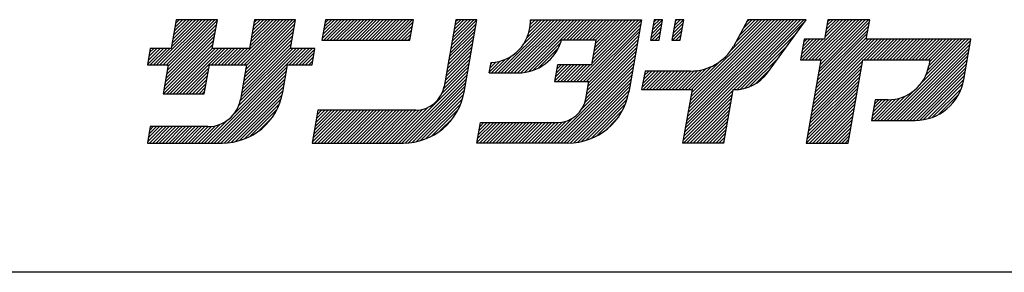
# Model space of a CAD drawing. Extents: x -128 to 128, y -103 to 97.
# Drawn here: x -90 to -52, y -97 to -87 of the extents above; entities that cross this region are included whole.
import ezdxf

# ---------------------------------------------------------------- set-up
doc = ezdxf.new("R2010")
doc.units = 0
doc.header["$LTSCALE"] = 0.25
doc.layers.add('LAYER0016', color=7, linetype='CONTINUOUS')

msp = doc.modelspace()

# ---------------------------------------------------------------- linework, layer by layer
at = {"layer": 'LAYER0016', "color": 3, "linetype": 'CONTINUOUS'}
for p, q in [((-84.568, -89.015), (-82.825, -87.273)), ((-84.568, -89.015), (-82.825, -87.273)), ((-84.443, -89.015), (-82.701, -87.273)), ((-84.443, -89.015), (-82.701, -87.273)), ((-84.319, -89.015), (-82.576, -87.273)), ((-84.319, -89.015), (-82.576, -87.273)), ((-84.194, -89.015), (-82.452, -87.273)), ((-84.194, -89.015), (-82.452, -87.273)), ((-84.188, -89.382), (-82.265, -87.459)), ((-84.188, -89.382), (-82.265, -87.459)), ((-84.161, -89.231), (-82.238, -87.308)), ((-84.161, -89.231), (-82.238, -87.308)), ((-84.134, -89.08), (-82.327, -87.273)), ((-84.134, -89.08), (-82.327, -87.273)), ((-83.816, -87.273), (-84.011, -88.382)), ((-84.001, -88.324), (-82.95, -87.273)), ((-84.001, -88.324), (-82.95, -87.273)), ((-83.975, -88.173), (-83.074, -87.273)), ((-83.975, -88.173), (-83.074, -87.273)), ((-83.948, -88.022), (-83.199, -87.273)), ((-83.948, -88.022), (-83.199, -87.273)), ((-83.921, -87.871), (-83.323, -87.273)), ((-83.921, -87.871), (-83.323, -87.273)), ((-83.895, -87.72), (-83.448, -87.273)), ((-83.895, -87.72), (-83.448, -87.273)), ((-83.868, -87.569), (-83.572, -87.273)), ((-83.868, -87.569), (-83.572, -87.273)), ((-83.841, -87.418), (-83.696, -87.273)), ((-83.841, -87.418), (-83.696, -87.273)), ((-82.232, -87.273), (-83.816, -87.273)), ((-82.427, -88.382), (-82.232, -87.273)), ((-81.581, -89.015), (-79.838, -87.273)), ((-81.581, -89.015), (-79.838, -87.273)), ((-81.456, -89.015), (-79.714, -87.273)), ((-81.456, -89.015), (-79.714, -87.273)), ((-81.332, -89.015), (-79.59, -87.273)), ((-81.332, -89.015), (-79.59, -87.273)), ((-81.208, -89.015), (-79.465, -87.273)), ((-81.208, -89.015), (-79.465, -87.273)), ((-81.173, -89.354), (-79.25, -87.431)), ((-81.173, -89.354), (-79.25, -87.431)), ((-81.147, -89.203), (-79.223, -87.28)), ((-81.147, -89.203), (-79.223, -87.28)), ((-81.12, -89.052), (-79.341, -87.273)), ((-81.12, -89.052), (-79.341, -87.273)), ((-80.806, -87.273), (-81.002, -88.382)), ((-80.987, -88.297), (-79.963, -87.273)), ((-80.987, -88.297), (-79.963, -87.273)), ((-80.96, -88.145), (-80.087, -87.273)), ((-80.96, -88.145), (-80.087, -87.273)), ((-80.933, -87.994), (-80.212, -87.273)), ((-80.933, -87.994), (-80.212, -87.273)), ((-80.907, -87.843), (-80.336, -87.273)), ((-80.907, -87.843), (-80.336, -87.273)), ((-80.88, -87.692), (-80.461, -87.273)), ((-80.88, -87.692), (-80.461, -87.273)), ((-80.853, -87.541), (-80.585, -87.273)), ((-80.853, -87.541), (-80.585, -87.273)), ((-80.827, -87.39), (-80.71, -87.273)), ((-80.827, -87.39), (-80.71, -87.273)), ((-79.222, -87.273), (-80.806, -87.273)), ((-79.418, -88.382), (-79.222, -87.273)), ((-78.071, -87.273), (-78.21, -88.065)), ((-78.198, -87.997), (-77.474, -87.273)), ((-78.198, -87.997), (-77.474, -87.273)), ((-78.172, -87.846), (-77.598, -87.273)), ((-78.172, -87.846), (-77.598, -87.273)), ((-78.145, -87.695), (-77.723, -87.273)), ((-78.145, -87.695), (-77.723, -87.273)), ((-78.141, -88.065), (-77.349, -87.273)), ((-78.141, -88.065), (-77.349, -87.273)), ((-78.119, -87.544), (-77.847, -87.273)), ((-78.119, -87.544), (-77.847, -87.273)), ((-78.092, -87.393), (-77.972, -87.273)), ((-78.092, -87.393), (-77.972, -87.273)), ((-74.693, -87.273), (-78.071, -87.273)), ((-78.017, -88.065), (-77.225, -87.273)), ((-78.017, -88.065), (-77.225, -87.273)), ((-77.893, -88.065), (-77.101, -87.273)), ((-77.893, -88.065), (-77.101, -87.273)), ((-77.768, -88.065), (-76.976, -87.273)), ((-77.768, -88.065), (-76.976, -87.273)), ((-77.644, -88.065), (-76.852, -87.273)), ((-77.644, -88.065), (-76.852, -87.273)), ((-77.519, -88.065), (-76.727, -87.273)), ((-77.519, -88.065), (-76.727, -87.273)), ((-77.395, -88.065), (-76.603, -87.273)), ((-77.395, -88.065), (-76.603, -87.273)), ((-77.27, -88.065), (-76.478, -87.273)), ((-77.27, -88.065), (-76.478, -87.273)), ((-77.146, -88.065), (-76.354, -87.273)), ((-77.146, -88.065), (-76.354, -87.273)), ((-77.021, -88.065), (-76.229, -87.273)), ((-77.021, -88.065), (-76.229, -87.273)), ((-76.897, -88.065), (-76.105, -87.273)), ((-76.897, -88.065), (-76.105, -87.273)), ((-76.773, -88.065), (-75.981, -87.273)), ((-76.773, -88.065), (-75.981, -87.273)), ((-76.648, -88.065), (-75.856, -87.273)), ((-76.648, -88.065), (-75.856, -87.273)), ((-76.524, -88.065), (-75.732, -87.273)), ((-76.524, -88.065), (-75.732, -87.273)), ((-76.399, -88.065), (-75.607, -87.273)), ((-76.399, -88.065), (-75.607, -87.273)), ((-76.275, -88.065), (-75.483, -87.273)), ((-76.275, -88.065), (-75.483, -87.273)), ((-76.15, -88.065), (-75.358, -87.273)), ((-76.15, -88.065), (-75.358, -87.273)), ((-76.026, -88.065), (-75.234, -87.273)), ((-76.026, -88.065), (-75.234, -87.273)), ((-75.901, -88.065), (-75.109, -87.273)), ((-75.901, -88.065), (-75.109, -87.273)), ((-75.777, -88.065), (-74.985, -87.273)), ((-75.777, -88.065), (-74.985, -87.273)), ((-75.652, -88.065), (-74.86, -87.273)), ((-75.652, -88.065), (-74.86, -87.273)), ((-75.528, -88.065), (-74.736, -87.273)), ((-75.528, -88.065), (-74.736, -87.273)), ((-75.404, -88.065), (-74.71, -87.372)), ((-75.404, -88.065), (-74.71, -87.372)), ((-74.833, -88.065), (-74.693, -87.273)), ((-73.057, -87.273), (-73.51, -89.841)), ((-73.257, -88.407), (-72.28, -87.431)), ((-73.257, -88.407), (-72.28, -87.431)), ((-73.23, -88.256), (-72.254, -87.28)), ((-73.23, -88.256), (-72.254, -87.28)), ((-73.204, -88.105), (-72.371, -87.273)), ((-73.204, -88.105), (-72.371, -87.273)), ((-73.177, -87.954), (-72.496, -87.273)), ((-73.177, -87.954), (-72.496, -87.273)), ((-73.15, -87.803), (-72.62, -87.273)), ((-73.15, -87.803), (-72.62, -87.273)), ((-73.124, -87.652), (-72.745, -87.273)), ((-73.124, -87.652), (-72.745, -87.273)), ((-73.097, -87.501), (-72.869, -87.273)), ((-73.097, -87.501), (-72.869, -87.273)), ((-73.07, -87.349), (-72.994, -87.273)), ((-73.07, -87.349), (-72.994, -87.273)), ((-72.253, -87.273), (-73.057, -87.273)), ((-72.744, -90.061), (-72.253, -87.273)), ((-71.435, -89.323), (-69.385, -87.273)), ((-71.435, -89.323), (-69.385, -87.273)), ((-71.31, -89.323), (-69.26, -87.273)), ((-71.31, -89.323), (-69.26, -87.273)), ((-71.186, -89.323), (-69.136, -87.273)), ((-71.186, -89.323), (-69.136, -87.273)), ((-71.061, -89.323), (-69.011, -87.273)), ((-71.061, -89.323), (-69.011, -87.273)), ((-70.937, -89.323), (-68.887, -87.273)), ((-70.937, -89.323), (-68.887, -87.273)), ((-70.812, -89.323), (-68.762, -87.273)), ((-70.812, -89.323), (-68.762, -87.273)), ((-70.688, -89.323), (-68.638, -87.273)), ((-70.688, -89.323), (-68.638, -87.273)), ((-70.56, -89.319), (-68.513, -87.273)), ((-70.56, -89.319), (-68.513, -87.273)), ((-70.463, -88.226), (-69.509, -87.273)), ((-70.463, -88.226), (-69.509, -87.273)), ((-70.421, -89.305), (-68.389, -87.273)), ((-70.421, -89.305), (-68.389, -87.273)), ((-70.317, -87.956), (-69.634, -87.273)), ((-70.317, -87.956), (-69.634, -87.273)), ((-70.268, -89.276), (-68.265, -87.273)), ((-70.268, -89.276), (-68.265, -87.273)), ((-70.251, -87.766), (-69.758, -87.273)), ((-70.251, -87.766), (-69.758, -87.273)), ((-70.215, -87.606), (-69.882, -87.273)), ((-70.215, -87.606), (-69.882, -87.273)), ((-70.198, -87.464), (-70.007, -87.273)), ((-70.198, -87.464), (-70.007, -87.273)), ((-70.193, -87.335), (-70.131, -87.273)), ((-70.193, -87.335), (-70.131, -87.273)), ((-70.193, -87.343), (-70.193, -87.273)), ((-70.193, -87.273), (-65.917, -87.273)), ((-68.932, -88.065), (-68.14, -87.273)), ((-68.932, -88.065), (-68.14, -87.273)), ((-68.808, -88.065), (-68.016, -87.273)), ((-68.808, -88.065), (-68.016, -87.273)), ((-68.683, -88.065), (-67.891, -87.273)), ((-68.683, -88.065), (-67.891, -87.273)), ((-68.559, -88.065), (-67.767, -87.273)), ((-68.559, -88.065), (-67.767, -87.273)), ((-68.434, -88.065), (-67.642, -87.273)), ((-68.434, -88.065), (-67.642, -87.273)), ((-68.4, -89.649), (-66.024, -87.273)), ((-68.4, -89.649), (-66.024, -87.273)), ((-68.31, -88.065), (-67.518, -87.273)), ((-68.31, -88.065), (-67.518, -87.273)), ((-68.276, -89.649), (-65.92, -87.293)), ((-68.276, -89.649), (-65.92, -87.293)), ((-68.185, -88.065), (-67.393, -87.273)), ((-68.185, -88.065), (-67.393, -87.273)), ((-68.152, -89.649), (-65.947, -87.444)), ((-68.152, -89.649), (-65.947, -87.444)), ((-68.061, -88.065), (-67.269, -87.273)), ((-68.061, -88.065), (-67.269, -87.273)), ((-67.936, -88.065), (-67.144, -87.273)), ((-67.936, -88.065), (-67.144, -87.273)), ((-67.82, -88.944), (-66.149, -87.273)), ((-67.82, -88.944), (-66.149, -87.273)), ((-67.812, -88.065), (-67.02, -87.273)), ((-67.812, -88.065), (-67.02, -87.273)), ((-67.793, -88.792), (-66.273, -87.273)), ((-67.793, -88.792), (-66.273, -87.273)), ((-67.766, -88.641), (-66.398, -87.273)), ((-67.766, -88.641), (-66.398, -87.273)), ((-67.74, -88.49), (-66.522, -87.273)), ((-67.74, -88.49), (-66.522, -87.273)), ((-67.713, -88.339), (-66.647, -87.273)), ((-67.713, -88.339), (-66.647, -87.273)), ((-67.688, -88.065), (-66.896, -87.273)), ((-67.688, -88.065), (-66.896, -87.273)), ((-67.686, -88.188), (-66.771, -87.273)), ((-67.686, -88.188), (-66.771, -87.273)), ((-65.917, -87.273), (-66.408, -90.061)), ((-65.425, -87.273), (-65.565, -88.065)), ((-65.521, -87.817), (-65.131, -87.426)), ((-65.521, -87.817), (-65.131, -87.426)), ((-65.494, -87.666), (-65.104, -87.275)), ((-65.494, -87.666), (-65.104, -87.275)), ((-65.468, -87.514), (-65.226, -87.273)), ((-65.468, -87.514), (-65.226, -87.273)), ((-65.441, -87.363), (-65.351, -87.273)), ((-65.441, -87.363), (-65.351, -87.273)), ((-65.104, -87.273), (-65.425, -87.273)), ((-65.243, -88.065), (-65.104, -87.273)), ((-64.609, -87.273), (-64.749, -88.065)), ((-64.701, -87.795), (-64.311, -87.404)), ((-64.701, -87.795), (-64.311, -87.404)), ((-64.674, -87.644), (-64.303, -87.273)), ((-64.674, -87.644), (-64.303, -87.273)), ((-64.648, -87.493), (-64.428, -87.273)), ((-64.648, -87.493), (-64.428, -87.273)), ((-64.621, -87.342), (-64.552, -87.273)), ((-64.621, -87.342), (-64.552, -87.273)), ((-64.287, -87.273), (-64.609, -87.273)), ((-64.427, -88.065), (-64.287, -87.273)), ((-64.285, -91.756), (-59.802, -87.273)), ((-64.285, -91.756), (-59.802, -87.273)), ((-64.259, -91.605), (-59.926, -87.273)), ((-64.259, -91.605), (-59.926, -87.273)), ((-64.232, -91.454), (-60.051, -87.273)), ((-64.232, -91.454), (-60.051, -87.273)), ((-64.205, -91.303), (-60.175, -87.273)), ((-64.205, -91.303), (-60.175, -87.273)), ((-64.179, -91.152), (-60.3, -87.273)), ((-64.179, -91.152), (-60.3, -87.273)), ((-64.152, -91.001), (-60.424, -87.273)), ((-64.152, -91.001), (-60.424, -87.273)), ((-64.125, -90.85), (-60.549, -87.273)), ((-64.125, -90.85), (-60.549, -87.273)), ((-64.099, -90.698), (-60.673, -87.273)), ((-64.099, -90.698), (-60.673, -87.273)), ((-64.072, -90.547), (-60.798, -87.273)), ((-64.072, -90.547), (-60.798, -87.273)), ((-64.045, -90.396), (-60.922, -87.273)), ((-64.045, -90.396), (-60.922, -87.273)), ((-64.019, -90.245), (-61.046, -87.273)), ((-64.019, -90.245), (-61.046, -87.273)), ((-63.992, -90.094), (-61.171, -87.273)), ((-63.992, -90.094), (-61.171, -87.273)), ((-62.484, -88.461), (-61.295, -87.273)), ((-62.484, -88.461), (-61.295, -87.273)), ((-61.832, -87.273), (-62.381, -88.302)), ((-62.37, -89.966), (-59.677, -87.273)), ((-62.37, -89.966), (-59.677, -87.273)), ((-62.303, -88.156), (-61.42, -87.273)), ((-62.303, -88.156), (-61.42, -87.273)), ((-62.242, -89.962), (-59.655, -87.375)), ((-62.242, -89.962), (-59.655, -87.375)), ((-62.161, -87.89), (-61.544, -87.273)), ((-62.161, -87.89), (-61.544, -87.273)), ((-62.019, -87.623), (-61.669, -87.273)), ((-62.019, -87.623), (-61.669, -87.273)), ((-61.877, -87.357), (-61.793, -87.273)), ((-61.877, -87.357), (-61.793, -87.273)), ((-59.581, -87.273), (-61.832, -87.273)), ((-61.068, -89.314), (-59.581, -87.273)), ((-59.607, -88.82), (-58.06, -87.273)), ((-59.607, -88.82), (-58.06, -87.273)), ((-59.483, -88.82), (-57.935, -87.273)), ((-59.483, -88.82), (-57.935, -87.273)), ((-59.358, -88.82), (-57.811, -87.273)), ((-59.358, -88.82), (-57.811, -87.273)), ((-59.234, -88.82), (-57.686, -87.273)), ((-59.234, -88.82), (-57.686, -87.273)), ((-59.109, -88.82), (-57.562, -87.273)), ((-59.109, -88.82), (-57.562, -87.273)), ((-59.102, -89.311), (-57.149, -87.358)), ((-59.102, -89.311), (-57.149, -87.358)), ((-59.075, -89.16), (-57.188, -87.273)), ((-59.075, -89.16), (-57.188, -87.273)), ((-59.049, -89.009), (-57.313, -87.273)), ((-59.049, -89.009), (-57.313, -87.273)), ((-59.022, -88.858), (-57.437, -87.273)), ((-59.022, -88.858), (-57.437, -87.273)), ((-58.743, -87.273), (-58.876, -88.028)), ((-58.862, -87.951), (-58.184, -87.273)), ((-58.862, -87.951), (-58.184, -87.273)), ((-58.836, -87.8), (-58.308, -87.273)), ((-58.836, -87.8), (-58.308, -87.273)), ((-58.809, -87.649), (-58.433, -87.273)), ((-58.809, -87.649), (-58.433, -87.273)), ((-58.782, -87.498), (-58.557, -87.273)), ((-58.782, -87.498), (-58.557, -87.273)), ((-58.756, -87.347), (-58.682, -87.273)), ((-58.756, -87.347), (-58.682, -87.273)), ((-57.134, -87.273), (-58.743, -87.273)), ((-57.268, -88.028), (-57.134, -87.273)), ((-84.241, -89.684), (-82.318, -87.761)), ((-84.241, -89.684), (-82.318, -87.761)), ((-84.214, -89.533), (-82.291, -87.61)), ((-84.214, -89.533), (-82.291, -87.61)), ((-81.226, -89.656), (-79.303, -87.733)), ((-81.226, -89.656), (-79.303, -87.733)), ((-81.2, -89.505), (-79.277, -87.582)), ((-81.2, -89.505), (-79.277, -87.582)), ((-75.279, -88.065), (-74.737, -87.523)), ((-75.279, -88.065), (-74.737, -87.523)), ((-75.155, -88.065), (-74.764, -87.674)), ((-75.155, -88.065), (-74.764, -87.674)), ((-75.03, -88.065), (-74.79, -87.825)), ((-75.03, -88.065), (-74.79, -87.825)), ((-73.31, -88.709), (-72.334, -87.733)), ((-73.31, -88.709), (-72.334, -87.733)), ((-73.283, -88.558), (-72.307, -87.582)), ((-73.283, -88.558), (-72.307, -87.582)), ((-68.027, -89.649), (-65.973, -87.595)), ((-68.027, -89.649), (-65.973, -87.595)), ((-67.953, -89.699), (-66, -87.746)), ((-67.953, -89.699), (-66, -87.746)), ((-65.548, -87.968), (-65.157, -87.577)), ((-65.548, -87.968), (-65.157, -87.577)), ((-65.52, -88.065), (-65.184, -87.728)), ((-65.52, -88.065), (-65.184, -87.728)), ((-64.728, -87.946), (-64.337, -87.555)), ((-64.728, -87.946), (-64.337, -87.555)), ((-64.722, -88.065), (-64.364, -87.706)), ((-64.722, -88.065), (-64.364, -87.706)), ((-64.598, -88.065), (-64.39, -87.858)), ((-64.598, -88.065), (-64.39, -87.858)), ((-62.102, -89.946), (-59.989, -87.833)), ((-62.102, -89.946), (-59.989, -87.833)), ((-59.182, -89.764), (-57.229, -87.811)), ((-59.182, -89.764), (-57.229, -87.811)), ((-59.155, -89.613), (-57.203, -87.66)), ((-59.155, -89.613), (-57.203, -87.66)), ((-59.129, -89.462), (-57.176, -87.509)), ((-59.129, -89.462), (-57.176, -87.509)), ((-84.308, -90.124), (-82.398, -88.214)), ((-84.308, -90.124), (-82.398, -88.214)), ((-84.294, -89.986), (-82.371, -88.063)), ((-84.294, -89.986), (-82.371, -88.063)), ((-84.268, -89.835), (-82.344, -87.912)), ((-84.268, -89.835), (-82.344, -87.912)), ((-81.306, -90.11), (-79.383, -88.187)), ((-81.306, -90.11), (-79.383, -88.187)), ((-81.28, -89.959), (-79.357, -88.035)), ((-81.28, -89.959), (-79.357, -88.035)), ((-81.253, -89.807), (-79.33, -87.884)), ((-81.253, -89.807), (-79.33, -87.884)), ((-78.21, -88.065), (-74.833, -88.065)), ((-74.906, -88.065), (-74.817, -87.976)), ((-74.906, -88.065), (-74.817, -87.976)), ((-73.39, -89.163), (-72.414, -88.186)), ((-73.39, -89.163), (-72.414, -88.186)), ((-73.363, -89.011), (-72.387, -88.035)), ((-73.363, -89.011), (-72.387, -88.035)), ((-73.337, -88.86), (-72.36, -87.884)), ((-73.337, -88.86), (-72.36, -87.884)), ((-70.092, -89.225), (-69.024, -88.157)), ((-70.092, -89.225), (-69.024, -88.157)), ((-67.665, -88.065), (-68.995, -88.065)), ((-68.033, -90.152), (-66.08, -88.2)), ((-68.033, -90.152), (-66.08, -88.2)), ((-68.006, -90.001), (-66.053, -88.048)), ((-68.006, -90.001), (-66.053, -88.048)), ((-67.979, -89.85), (-66.027, -87.897)), ((-67.979, -89.85), (-66.027, -87.897)), ((-67.832, -89.015), (-67.665, -88.065)), ((-65.565, -88.065), (-65.243, -88.065)), ((-65.396, -88.065), (-65.21, -87.879)), ((-65.396, -88.065), (-65.21, -87.879)), ((-65.271, -88.065), (-65.237, -88.03)), ((-65.271, -88.065), (-65.237, -88.03)), ((-64.749, -88.065), (-64.427, -88.065)), ((-64.473, -88.065), (-64.417, -88.009)), ((-64.473, -88.065), (-64.417, -88.009)), ((-59.662, -88.028), (-59.801, -88.82)), ((-59.79, -88.754), (-59.064, -88.028)), ((-59.79, -88.754), (-59.064, -88.028)), ((-59.763, -88.603), (-59.189, -88.028)), ((-59.763, -88.603), (-59.189, -88.028)), ((-59.736, -88.452), (-59.313, -88.028)), ((-59.736, -88.452), (-59.313, -88.028)), ((-59.732, -88.82), (-58.94, -88.028)), ((-59.732, -88.82), (-58.94, -88.028)), ((-59.71, -88.301), (-59.437, -88.028)), ((-59.71, -88.301), (-59.437, -88.028)), ((-59.683, -88.15), (-59.562, -88.028)), ((-59.683, -88.15), (-59.562, -88.028)), ((-58.876, -88.028), (-59.662, -88.028)), ((-59.342, -90.671), (-56.7, -88.028)), ((-59.342, -90.671), (-56.7, -88.028)), ((-59.315, -90.52), (-56.824, -88.028)), ((-59.315, -90.52), (-56.824, -88.028)), ((-59.289, -90.369), (-56.948, -88.028)), ((-59.289, -90.369), (-56.948, -88.028)), ((-59.262, -90.217), (-57.073, -88.028)), ((-59.262, -90.217), (-57.073, -88.028)), ((-59.235, -90.066), (-57.197, -88.028)), ((-59.235, -90.066), (-57.197, -88.028)), ((-59.209, -89.915), (-57.256, -87.963)), ((-59.209, -89.915), (-57.256, -87.963)), ((-57.367, -88.82), (-56.575, -88.028)), ((-57.367, -88.82), (-56.575, -88.028)), ((-53.245, -88.028), (-57.268, -88.028)), ((-57.243, -88.82), (-56.451, -88.028)), ((-57.243, -88.82), (-56.451, -88.028)), ((-57.118, -88.82), (-56.326, -88.028)), ((-57.118, -88.82), (-56.326, -88.028)), ((-56.994, -88.82), (-56.202, -88.028)), ((-56.994, -88.82), (-56.202, -88.028)), ((-56.869, -88.82), (-56.077, -88.028)), ((-56.869, -88.82), (-56.077, -88.028)), ((-56.745, -88.82), (-55.953, -88.028)), ((-56.745, -88.82), (-55.953, -88.028)), ((-56.62, -88.82), (-55.828, -88.028)), ((-56.62, -88.82), (-55.828, -88.028)), ((-56.496, -88.82), (-55.704, -88.028)), ((-56.496, -88.82), (-55.704, -88.028)), ((-56.461, -91.15), (-53.339, -88.028)), ((-56.461, -91.15), (-53.339, -88.028)), ((-56.372, -88.82), (-55.58, -88.028)), ((-56.372, -88.82), (-55.58, -88.028)), ((-56.337, -91.15), (-53.251, -88.064)), ((-56.337, -91.15), (-53.251, -88.064)), ((-56.247, -88.82), (-55.455, -88.028)), ((-56.247, -88.82), (-55.455, -88.028)), ((-56.213, -91.15), (-53.278, -88.216)), ((-56.213, -91.15), (-53.278, -88.216)), ((-56.123, -88.82), (-55.331, -88.028)), ((-56.123, -88.82), (-55.331, -88.028)), ((-55.998, -88.82), (-55.206, -88.028)), ((-55.998, -88.82), (-55.206, -88.028)), ((-55.874, -88.82), (-55.082, -88.028)), ((-55.874, -88.82), (-55.082, -88.028)), ((-55.749, -88.82), (-54.957, -88.028)), ((-55.749, -88.82), (-54.957, -88.028)), ((-55.625, -88.82), (-54.833, -88.028)), ((-55.625, -88.82), (-54.833, -88.028)), ((-55.5, -88.82), (-54.708, -88.028)), ((-55.5, -88.82), (-54.708, -88.028)), ((-55.376, -88.82), (-54.584, -88.028)), ((-55.376, -88.82), (-54.584, -88.028)), ((-55.251, -88.82), (-54.459, -88.028)), ((-55.251, -88.82), (-54.459, -88.028)), ((-55.166, -89.731), (-53.464, -88.028)), ((-55.166, -89.731), (-53.464, -88.028)), ((-55.127, -88.82), (-54.335, -88.028)), ((-55.127, -88.82), (-54.335, -88.028)), ((-55.003, -88.82), (-54.211, -88.028)), ((-55.003, -88.82), (-54.211, -88.028)), ((-54.985, -89.425), (-53.588, -88.028)), ((-54.985, -89.425), (-53.588, -88.028)), ((-54.911, -89.227), (-53.713, -88.028)), ((-54.911, -89.227), (-53.713, -88.028)), ((-54.878, -88.82), (-54.086, -88.028)), ((-54.878, -88.82), (-54.086, -88.028)), ((-54.871, -89.063), (-53.837, -88.028)), ((-54.871, -89.063), (-53.837, -88.028)), ((-54.845, -88.911), (-53.962, -88.028)), ((-54.845, -88.911), (-53.962, -88.028)), ((-53.518, -89.58), (-53.245, -88.028)), ((-84.813, -88.382), (-84.925, -89.015)), ((-84.921, -88.995), (-84.307, -88.382)), ((-84.921, -88.995), (-84.307, -88.382)), ((-84.894, -88.844), (-84.432, -88.382)), ((-84.894, -88.844), (-84.432, -88.382)), ((-84.868, -88.693), (-84.556, -88.382)), ((-84.868, -88.693), (-84.556, -88.382)), ((-84.841, -88.542), (-84.681, -88.382)), ((-84.841, -88.542), (-84.681, -88.382)), ((-84.817, -89.015), (-84.183, -88.382)), ((-84.817, -89.015), (-84.183, -88.382)), ((-84.814, -88.391), (-84.805, -88.382)), ((-84.814, -88.391), (-84.805, -88.382)), ((-84.011, -88.382), (-84.813, -88.382)), ((-84.692, -89.015), (-84.059, -88.382)), ((-84.692, -89.015), (-84.059, -88.382)), ((-84.183, -90.124), (-82.424, -88.365)), ((-84.183, -90.124), (-82.424, -88.365)), ((-84.059, -90.124), (-82.316, -88.382)), ((-84.059, -90.124), (-82.316, -88.382)), ((-83.934, -90.124), (-82.192, -88.382)), ((-83.934, -90.124), (-82.192, -88.382)), ((-83.81, -90.124), (-82.067, -88.382)), ((-83.81, -90.124), (-82.067, -88.382)), ((-83.685, -90.124), (-81.943, -88.382)), ((-83.685, -90.124), (-81.943, -88.382)), ((-82.599, -92.025), (-78.956, -88.382)), ((-82.599, -92.025), (-78.956, -88.382)), ((-82.452, -89.015), (-81.818, -88.382)), ((-82.452, -89.015), (-81.818, -88.382)), ((-81.002, -88.382), (-82.427, -88.382)), ((-82.328, -89.015), (-81.694, -88.382)), ((-82.328, -89.015), (-81.694, -88.382)), ((-82.203, -89.015), (-81.57, -88.382)), ((-82.203, -89.015), (-81.57, -88.382)), ((-82.079, -89.015), (-81.445, -88.382)), ((-82.079, -89.015), (-81.445, -88.382)), ((-81.954, -89.015), (-81.321, -88.382)), ((-81.954, -89.015), (-81.321, -88.382)), ((-81.83, -89.015), (-81.196, -88.382)), ((-81.83, -89.015), (-81.196, -88.382)), ((-81.705, -89.015), (-81.072, -88.382)), ((-81.705, -89.015), (-81.072, -88.382)), ((-81.578, -90.879), (-79.081, -88.382)), ((-81.578, -90.879), (-79.081, -88.382)), ((-81.42, -90.596), (-79.205, -88.382)), ((-81.42, -90.596), (-79.205, -88.382)), ((-81.362, -90.414), (-79.329, -88.382)), ((-81.362, -90.414), (-79.329, -88.382)), ((-81.333, -90.261), (-79.41, -88.338)), ((-81.333, -90.261), (-79.41, -88.338)), ((-79.465, -89.015), (-78.832, -88.382)), ((-79.465, -89.015), (-78.832, -88.382)), ((-78.477, -88.382), (-79.418, -88.382)), ((-79.341, -89.015), (-78.707, -88.382)), ((-79.341, -89.015), (-78.707, -88.382)), ((-79.216, -89.015), (-78.583, -88.382)), ((-79.216, -89.015), (-78.583, -88.382)), ((-79.092, -89.015), (-78.481, -88.404)), ((-79.092, -89.015), (-78.481, -88.404)), ((-78.967, -89.015), (-78.507, -88.555)), ((-78.967, -89.015), (-78.507, -88.555)), ((-78.589, -89.015), (-78.477, -88.382)), ((-73.443, -89.465), (-72.467, -88.488)), ((-73.443, -89.465), (-72.467, -88.488)), ((-73.417, -89.314), (-72.44, -88.337)), ((-73.417, -89.314), (-72.44, -88.337)), ((-69.874, -89.131), (-69.118, -88.375)), ((-69.874, -89.131), (-69.118, -88.375)), ((-68.1, -90.468), (-66.133, -88.502)), ((-68.1, -90.468), (-66.133, -88.502)), ((-68.059, -90.303), (-66.107, -88.351)), ((-68.059, -90.303), (-66.107, -88.351)), ((-61.945, -89.913), (-60.323, -88.291)), ((-61.945, -89.913), (-60.323, -88.291)), ((-56.088, -91.15), (-53.304, -88.367)), ((-56.088, -91.15), (-53.304, -88.367)), ((-55.964, -91.15), (-53.331, -88.518)), ((-55.964, -91.15), (-53.331, -88.518)), ((-78.843, -89.015), (-78.534, -88.706)), ((-78.843, -89.015), (-78.534, -88.706)), ((-78.719, -89.015), (-78.561, -88.857)), ((-78.719, -89.015), (-78.561, -88.857)), ((-78.594, -89.015), (-78.587, -89.009)), ((-78.594, -89.015), (-78.587, -89.009)), ((-73.527, -89.922), (-72.547, -88.942)), ((-73.527, -89.922), (-72.547, -88.942)), ((-73.497, -89.767), (-72.52, -88.791)), ((-73.497, -89.767), (-72.52, -88.791)), ((-73.47, -89.616), (-72.494, -88.639)), ((-73.47, -89.616), (-72.494, -88.639)), ((-71.776, -89.323), (-71.706, -88.925)), ((-71.769, -89.284), (-71.355, -88.869)), ((-71.769, -89.284), (-71.355, -88.869)), ((-71.743, -89.133), (-71.515, -88.905)), ((-71.743, -89.133), (-71.515, -88.905)), ((-71.716, -88.982), (-71.656, -88.922)), ((-71.716, -88.982), (-71.656, -88.922)), ((-71.684, -89.323), (-71.164, -88.803)), ((-71.684, -89.323), (-71.164, -88.803)), ((-71.559, -89.323), (-70.894, -88.658)), ((-71.559, -89.323), (-70.894, -88.658)), ((-69.407, -92.025), (-66.187, -88.804)), ((-69.407, -92.025), (-66.187, -88.804)), ((-69.283, -92.025), (-66.213, -88.955)), ((-69.283, -92.025), (-66.213, -88.955)), ((-68.205, -90.698), (-66.16, -88.653)), ((-68.205, -90.698), (-66.16, -88.653)), ((-63.988, -89.966), (-62.918, -88.895)), ((-63.988, -89.966), (-62.918, -88.895)), ((-61.759, -89.852), (-60.657, -88.75)), ((-61.759, -89.852), (-60.657, -88.75)), ((-59.801, -88.82), (-59.016, -88.82)), ((-59.016, -88.82), (-59.581, -92.025)), ((-59.368, -90.822), (-57.416, -88.869)), ((-59.368, -90.822), (-57.416, -88.869)), ((-57.972, -92.025), (-57.407, -88.82)), ((-57.407, -88.82), (-54.829, -88.82)), ((-55.839, -91.15), (-53.358, -88.669)), ((-55.839, -91.15), (-53.358, -88.669)), ((-55.715, -91.15), (-53.384, -88.82)), ((-55.715, -91.15), (-53.384, -88.82)), ((-55.59, -91.15), (-53.411, -88.971)), ((-55.59, -91.15), (-53.411, -88.971)), ((-54.829, -88.82), (-54.869, -89.05)), ((-84.925, -89.015), (-84.123, -89.015)), ((-84.123, -89.015), (-84.319, -90.124)), ((-83.561, -90.124), (-82.558, -89.121)), ((-83.561, -90.124), (-82.558, -89.121)), ((-83.436, -90.124), (-82.584, -89.272)), ((-83.436, -90.124), (-82.584, -89.272)), ((-82.735, -90.124), (-82.539, -89.015)), ((-82.539, -89.015), (-81.113, -89.015)), ((-82.475, -92.025), (-79.543, -89.093)), ((-82.475, -92.025), (-79.543, -89.093)), ((-82.35, -92.025), (-79.57, -89.244)), ((-82.35, -92.025), (-79.57, -89.244)), ((-81.113, -89.015), (-81.348, -90.344)), ((-79.714, -90.061), (-79.529, -89.015)), ((-79.529, -89.015), (-78.589, -89.015)), ((-75.381, -92.025), (-72.6, -89.244)), ((-75.381, -92.025), (-72.6, -89.244)), ((-73.596, -90.115), (-72.573, -89.093)), ((-73.596, -90.115), (-72.573, -89.093)), ((-71.776, -89.323), (-70.669, -89.323)), ((-69.149, -89.015), (-69.261, -89.649)), ((-69.259, -89.636), (-68.638, -89.015)), ((-69.259, -89.636), (-68.638, -89.015)), ((-69.232, -89.485), (-68.762, -89.015)), ((-69.232, -89.485), (-68.762, -89.015)), ((-69.205, -89.334), (-68.887, -89.015)), ((-69.205, -89.334), (-68.887, -89.015)), ((-69.179, -89.183), (-69.011, -89.015)), ((-69.179, -89.183), (-69.011, -89.015)), ((-69.159, -92.025), (-66.24, -89.106)), ((-69.159, -92.025), (-66.24, -89.106)), ((-69.152, -89.032), (-69.136, -89.015)), ((-69.152, -89.032), (-69.136, -89.015)), ((-67.832, -89.015), (-69.149, -89.015)), ((-69.147, -89.649), (-68.514, -89.015)), ((-69.147, -89.649), (-68.514, -89.015)), ((-69.034, -92.025), (-66.266, -89.257)), ((-69.034, -92.025), (-66.266, -89.257)), ((-69.023, -89.649), (-68.389, -89.015)), ((-69.023, -89.649), (-68.389, -89.015)), ((-68.898, -89.649), (-68.265, -89.015)), ((-68.898, -89.649), (-68.265, -89.015)), ((-68.774, -89.649), (-68.14, -89.015)), ((-68.774, -89.649), (-68.14, -89.015)), ((-68.649, -89.649), (-68.016, -89.015)), ((-68.649, -89.649), (-68.016, -89.015)), ((-68.525, -89.649), (-67.891, -89.015)), ((-68.525, -89.649), (-67.891, -89.015)), ((-65.777, -89.253), (-65.917, -89.966)), ((-65.901, -89.888), (-65.267, -89.253)), ((-65.901, -89.888), (-65.267, -89.253)), ((-65.871, -89.733), (-65.391, -89.253)), ((-65.871, -89.733), (-65.391, -89.253)), ((-65.855, -89.966), (-65.142, -89.253)), ((-65.855, -89.966), (-65.142, -89.253)), ((-65.841, -89.578), (-65.515, -89.253)), ((-65.841, -89.578), (-65.515, -89.253)), ((-65.81, -89.423), (-65.64, -89.253)), ((-65.81, -89.423), (-65.64, -89.253)), ((-65.78, -89.268), (-65.764, -89.253)), ((-65.78, -89.268), (-65.764, -89.253)), ((-64.027, -89.253), (-65.777, -89.253)), ((-65.73, -89.966), (-65.018, -89.253)), ((-65.73, -89.966), (-65.018, -89.253)), ((-65.606, -89.966), (-64.893, -89.253)), ((-65.606, -89.966), (-64.893, -89.253)), ((-65.482, -89.966), (-64.769, -89.253)), ((-65.482, -89.966), (-64.769, -89.253)), ((-65.357, -89.966), (-64.644, -89.253)), ((-65.357, -89.966), (-64.644, -89.253)), ((-65.233, -89.966), (-64.52, -89.253)), ((-65.233, -89.966), (-64.52, -89.253)), ((-65.108, -89.966), (-64.395, -89.253)), ((-65.108, -89.966), (-64.395, -89.253)), ((-64.984, -89.966), (-64.271, -89.253)), ((-64.984, -89.966), (-64.271, -89.253)), ((-64.859, -89.966), (-64.146, -89.253)), ((-64.859, -89.966), (-64.146, -89.253)), ((-64.735, -89.966), (-64.022, -89.253)), ((-64.735, -89.966), (-64.022, -89.253)), ((-64.61, -89.966), (-63.893, -89.248)), ((-64.61, -89.966), (-63.893, -89.248)), ((-64.486, -89.966), (-63.753, -89.233)), ((-64.486, -89.966), (-63.753, -89.233)), ((-64.361, -89.966), (-63.6, -89.204)), ((-64.361, -89.966), (-63.6, -89.204)), ((-64.237, -89.966), (-63.427, -89.155)), ((-64.237, -89.966), (-63.427, -89.155)), ((-64.113, -89.966), (-63.22, -89.073)), ((-64.113, -89.966), (-63.22, -89.073)), ((-61.505, -89.722), (-60.991, -89.208)), ((-61.505, -89.722), (-60.991, -89.208)), ((-59.448, -91.275), (-57.496, -89.322)), ((-59.448, -91.275), (-57.496, -89.322)), ((-59.422, -91.124), (-57.469, -89.171)), ((-59.422, -91.124), (-57.469, -89.171)), ((-59.395, -90.973), (-57.442, -89.02)), ((-59.395, -90.973), (-57.442, -89.02)), ((-55.466, -91.15), (-53.437, -89.122)), ((-55.466, -91.15), (-53.437, -89.122)), ((-55.341, -91.15), (-53.464, -89.273)), ((-55.341, -91.15), (-53.464, -89.273)), ((-83.312, -90.124), (-82.611, -89.423)), ((-83.312, -90.124), (-82.611, -89.423)), ((-83.187, -90.124), (-82.638, -89.574)), ((-83.187, -90.124), (-82.638, -89.574)), ((-83.063, -90.124), (-82.664, -89.725)), ((-83.063, -90.124), (-82.664, -89.725)), ((-82.226, -92.025), (-79.596, -89.395)), ((-82.226, -92.025), (-79.596, -89.395)), ((-82.101, -92.025), (-79.623, -89.546)), ((-82.101, -92.025), (-79.623, -89.546)), ((-81.976, -92.023), (-79.65, -89.697)), ((-81.976, -92.023), (-79.65, -89.697)), ((-75.257, -92.025), (-72.627, -89.395)), ((-75.257, -92.025), (-72.627, -89.395)), ((-75.132, -92.025), (-72.653, -89.546)), ((-75.132, -92.025), (-72.653, -89.546)), ((-75.006, -92.023), (-72.68, -89.697)), ((-75.006, -92.023), (-72.68, -89.697)), ((-69.261, -89.649), (-67.944, -89.649)), ((-68.91, -92.025), (-66.293, -89.408)), ((-68.91, -92.025), (-66.293, -89.408)), ((-68.785, -92.025), (-66.32, -89.559)), ((-68.785, -92.025), (-66.32, -89.559)), ((-68.659, -92.023), (-66.346, -89.71)), ((-68.659, -92.023), (-66.346, -89.71)), ((-68.062, -90.317), (-67.944, -89.649)), ((-59.502, -91.577), (-57.549, -89.625)), ((-59.502, -91.577), (-57.549, -89.625)), ((-59.475, -91.426), (-57.522, -89.473)), ((-59.475, -91.426), (-57.522, -89.473)), ((-55.208, -91.142), (-53.491, -89.424)), ((-55.208, -91.142), (-53.491, -89.424)), ((-55.064, -91.122), (-53.517, -89.575)), ((-55.064, -91.122), (-53.517, -89.575)), ((-54.905, -91.088), (-53.552, -89.735)), ((-54.905, -91.088), (-53.552, -89.735)), ((-84.319, -90.124), (-82.735, -90.124)), ((-82.939, -90.124), (-82.691, -89.876)), ((-82.939, -90.124), (-82.691, -89.876)), ((-82.814, -90.124), (-82.717, -90.027)), ((-82.814, -90.124), (-82.717, -90.027)), ((-81.843, -92.015), (-79.676, -89.849)), ((-81.843, -92.015), (-79.676, -89.849)), ((-81.702, -91.998), (-79.703, -90)), ((-81.702, -91.998), (-79.703, -90)), ((-74.874, -92.015), (-72.707, -89.848)), ((-74.874, -92.015), (-72.707, -89.848)), ((-74.733, -91.999), (-72.733, -89.999)), ((-74.733, -91.999), (-72.733, -89.999)), ((-68.526, -92.014), (-66.373, -89.862)), ((-68.526, -92.014), (-66.373, -89.862)), ((-68.384, -91.997), (-66.4, -90.013)), ((-68.384, -91.997), (-66.4, -90.013)), ((-65.917, -89.966), (-63.97, -89.966)), ((-63.97, -89.966), (-64.333, -92.025)), ((-64.312, -91.907), (-62.389, -89.984)), ((-64.312, -91.907), (-62.389, -89.984)), ((-64.305, -92.025), (-62.415, -90.135)), ((-64.305, -92.025), (-62.415, -90.135)), ((-62.749, -92.025), (-62.386, -89.966)), ((-62.386, -89.966), (-62.348, -89.966)), ((-59.576, -92.025), (-57.629, -90.078)), ((-59.576, -92.025), (-57.629, -90.078)), ((-59.555, -91.879), (-57.602, -89.927)), ((-59.555, -91.879), (-57.602, -89.927)), ((-59.528, -91.728), (-57.576, -89.776)), ((-59.528, -91.728), (-57.576, -89.776)), ((-56.586, -91.15), (-55.472, -90.037)), ((-56.586, -91.15), (-55.472, -90.037)), ((-54.722, -91.029), (-53.61, -89.917)), ((-54.722, -91.029), (-53.61, -89.917)), ((-54.495, -90.927), (-53.713, -90.144)), ((-54.495, -90.927), (-53.713, -90.144)), ((-81.549, -91.971), (-79.732, -90.153)), ((-81.549, -91.971), (-79.732, -90.153)), ((-81.382, -91.928), (-79.775, -90.32)), ((-81.382, -91.928), (-79.775, -90.32)), ((-81.193, -91.863), (-79.839, -90.509)), ((-81.193, -91.863), (-79.839, -90.509)), ((-74.58, -91.971), (-72.762, -90.153)), ((-74.58, -91.971), (-72.762, -90.153)), ((-74.413, -91.928), (-72.805, -90.32)), ((-74.413, -91.928), (-72.805, -90.32)), ((-74.224, -91.864), (-72.869, -90.509)), ((-74.224, -91.864), (-72.869, -90.509)), ((-68.23, -91.968), (-66.429, -90.167)), ((-68.23, -91.968), (-66.429, -90.167)), ((-68.062, -91.923), (-66.474, -90.335)), ((-68.062, -91.923), (-66.474, -90.335)), ((-67.87, -91.857), (-66.54, -90.527)), ((-67.87, -91.857), (-66.54, -90.527)), ((-64.181, -92.025), (-62.442, -90.286)), ((-64.181, -92.025), (-62.442, -90.286)), ((-64.056, -92.025), (-62.469, -90.437)), ((-64.056, -92.025), (-62.469, -90.437)), ((-59.451, -92.025), (-57.656, -90.229)), ((-59.451, -92.025), (-57.656, -90.229)), ((-59.327, -92.025), (-57.682, -90.38)), ((-59.327, -92.025), (-57.682, -90.38)), ((-56.923, -90.358), (-57.063, -91.15)), ((-57.058, -91.125), (-56.285, -90.352)), ((-57.058, -91.125), (-56.285, -90.352)), ((-57.032, -90.974), (-56.416, -90.358)), ((-57.032, -90.974), (-56.416, -90.358)), ((-57.005, -90.823), (-56.541, -90.358)), ((-57.005, -90.823), (-56.541, -90.358)), ((-56.979, -90.672), (-56.665, -90.358)), ((-56.979, -90.672), (-56.665, -90.358)), ((-56.959, -91.15), (-56.141, -90.332)), ((-56.959, -91.15), (-56.141, -90.332)), ((-56.952, -90.521), (-56.789, -90.358)), ((-56.952, -90.521), (-56.789, -90.358)), ((-56.925, -90.37), (-56.914, -90.358)), ((-56.925, -90.37), (-56.914, -90.358)), ((-56.429, -90.358), (-56.923, -90.358)), ((-56.835, -91.15), (-55.977, -90.293)), ((-56.835, -91.15), (-55.977, -90.293)), ((-56.71, -91.15), (-55.779, -90.219)), ((-56.71, -91.15), (-55.779, -90.219)), ((-80.967, -91.762), (-79.941, -90.735)), ((-80.967, -91.762), (-79.941, -90.735)), ((-78.365, -90.758), (-78.589, -92.025)), ((-78.583, -91.99), (-77.35, -90.758)), ((-78.583, -91.99), (-77.35, -90.758)), ((-78.556, -91.839), (-77.474, -90.758)), ((-78.556, -91.839), (-77.474, -90.758)), ((-78.529, -91.688), (-77.599, -90.758)), ((-78.529, -91.688), (-77.599, -90.758)), ((-78.503, -91.537), (-77.723, -90.758)), ((-78.503, -91.537), (-77.723, -90.758)), ((-78.492, -92.025), (-77.225, -90.758)), ((-78.492, -92.025), (-77.225, -90.758)), ((-78.476, -91.386), (-77.847, -90.758)), ((-78.476, -91.386), (-77.847, -90.758)), ((-78.449, -91.235), (-77.972, -90.758)), ((-78.449, -91.235), (-77.972, -90.758)), ((-78.423, -91.084), (-78.096, -90.758)), ((-78.423, -91.084), (-78.096, -90.758)), ((-78.396, -90.933), (-78.221, -90.758)), ((-78.396, -90.933), (-78.221, -90.758)), ((-78.369, -90.782), (-78.345, -90.758)), ((-78.369, -90.782), (-78.345, -90.758)), ((-78.368, -92.025), (-77.101, -90.758)), ((-78.368, -92.025), (-77.101, -90.758)), ((-74.602, -90.758), (-78.365, -90.758)), ((-78.243, -92.025), (-76.976, -90.758)), ((-78.243, -92.025), (-76.976, -90.758)), ((-78.119, -92.025), (-76.852, -90.758)), ((-78.119, -92.025), (-76.852, -90.758)), ((-77.995, -92.025), (-76.727, -90.758)), ((-77.995, -92.025), (-76.727, -90.758)), ((-77.87, -92.025), (-76.603, -90.758)), ((-77.87, -92.025), (-76.603, -90.758)), ((-77.746, -92.025), (-76.478, -90.758)), ((-77.746, -92.025), (-76.478, -90.758)), ((-77.621, -92.025), (-76.354, -90.758)), ((-77.621, -92.025), (-76.354, -90.758)), ((-77.497, -92.025), (-76.23, -90.758)), ((-77.497, -92.025), (-76.23, -90.758)), ((-77.372, -92.025), (-76.105, -90.758)), ((-77.372, -92.025), (-76.105, -90.758)), ((-77.248, -92.025), (-75.981, -90.758)), ((-77.248, -92.025), (-75.981, -90.758)), ((-77.123, -92.025), (-75.856, -90.758)), ((-77.123, -92.025), (-75.856, -90.758)), ((-76.999, -92.025), (-75.732, -90.758)), ((-76.999, -92.025), (-75.732, -90.758)), ((-76.875, -92.025), (-75.607, -90.758)), ((-76.875, -92.025), (-75.607, -90.758)), ((-76.75, -92.025), (-75.483, -90.758)), ((-76.75, -92.025), (-75.483, -90.758)), ((-76.626, -92.025), (-75.358, -90.758)), ((-76.626, -92.025), (-75.358, -90.758)), ((-76.501, -92.025), (-75.234, -90.758)), ((-76.501, -92.025), (-75.234, -90.758)), ((-76.377, -92.025), (-75.11, -90.758)), ((-76.377, -92.025), (-75.11, -90.758)), ((-76.252, -92.025), (-74.985, -90.758)), ((-76.252, -92.025), (-74.985, -90.758)), ((-76.128, -92.025), (-74.861, -90.758)), ((-76.128, -92.025), (-74.861, -90.758)), ((-76.003, -92.025), (-74.736, -90.758)), ((-76.003, -92.025), (-74.736, -90.758)), ((-75.879, -92.025), (-74.612, -90.758)), ((-75.879, -92.025), (-74.612, -90.758)), ((-75.754, -92.025), (-74.481, -90.751)), ((-75.754, -92.025), (-74.481, -90.751)), ((-75.63, -92.025), (-74.329, -90.723)), ((-75.63, -92.025), (-74.329, -90.723)), ((-75.506, -92.025), (-74.136, -90.655)), ((-75.506, -92.025), (-74.136, -90.655)), ((-73.998, -91.762), (-72.971, -90.735)), ((-73.998, -91.762), (-72.971, -90.735)), ((-67.639, -91.75), (-66.647, -90.758)), ((-67.639, -91.75), (-66.647, -90.758)), ((-63.932, -92.025), (-62.495, -90.588)), ((-63.932, -92.025), (-62.495, -90.588)), ((-63.807, -92.025), (-62.522, -90.74)), ((-63.807, -92.025), (-62.522, -90.74)), ((-63.683, -92.025), (-62.549, -90.891)), ((-63.683, -92.025), (-62.549, -90.891)), ((-59.203, -92.025), (-57.709, -90.531)), ((-59.203, -92.025), (-57.709, -90.531)), ((-59.078, -92.025), (-57.735, -90.682)), ((-59.078, -92.025), (-57.735, -90.682)), ((-58.954, -92.025), (-57.762, -90.833)), ((-58.954, -92.025), (-57.762, -90.833)), ((-82.724, -92.025), (-81.84, -91.141)), ((-82.724, -92.025), (-81.84, -91.141)), ((-80.637, -91.556), (-80.146, -91.065)), ((-80.637, -91.556), (-80.146, -91.065)), ((-73.669, -91.557), (-73.176, -91.064)), ((-73.669, -91.557), (-73.176, -91.064)), ((-72.253, -92.025), (-72.113, -91.233)), ((-72.249, -92.004), (-71.478, -91.233)), ((-72.249, -92.004), (-71.478, -91.233)), ((-72.222, -91.853), (-71.602, -91.233)), ((-72.222, -91.853), (-71.602, -91.233)), ((-72.196, -91.702), (-71.727, -91.233)), ((-72.196, -91.702), (-71.727, -91.233)), ((-72.169, -91.551), (-71.851, -91.233)), ((-72.169, -91.551), (-71.851, -91.233)), ((-72.145, -92.025), (-71.353, -91.233)), ((-72.145, -92.025), (-71.353, -91.233)), ((-72.142, -91.399), (-71.976, -91.233)), ((-72.142, -91.399), (-71.976, -91.233)), ((-72.116, -91.248), (-72.1, -91.233)), ((-72.116, -91.248), (-72.1, -91.233)), ((-72.113, -91.233), (-69.154, -91.233)), ((-72.021, -92.025), (-71.229, -91.233)), ((-72.021, -92.025), (-71.229, -91.233)), ((-71.896, -92.025), (-71.104, -91.233)), ((-71.896, -92.025), (-71.104, -91.233)), ((-71.772, -92.025), (-70.98, -91.233)), ((-71.772, -92.025), (-70.98, -91.233)), ((-71.648, -92.025), (-70.856, -91.233)), ((-71.648, -92.025), (-70.856, -91.233)), ((-71.523, -92.025), (-70.731, -91.233)), ((-71.523, -92.025), (-70.731, -91.233)), ((-71.399, -92.025), (-70.607, -91.233)), ((-71.399, -92.025), (-70.607, -91.233)), ((-71.274, -92.025), (-70.482, -91.233)), ((-71.274, -92.025), (-70.482, -91.233)), ((-71.15, -92.025), (-70.358, -91.233)), ((-71.15, -92.025), (-70.358, -91.233)), ((-71.025, -92.025), (-70.233, -91.233)), ((-71.025, -92.025), (-70.233, -91.233)), ((-70.901, -92.025), (-70.109, -91.233)), ((-70.901, -92.025), (-70.109, -91.233)), ((-70.776, -92.025), (-69.984, -91.233)), ((-70.776, -92.025), (-69.984, -91.233)), ((-70.652, -92.025), (-69.86, -91.233)), ((-70.652, -92.025), (-69.86, -91.233)), ((-70.528, -92.025), (-69.736, -91.233)), ((-70.528, -92.025), (-69.736, -91.233)), ((-70.403, -92.025), (-69.611, -91.233)), ((-70.403, -92.025), (-69.611, -91.233)), ((-70.279, -92.025), (-69.487, -91.233)), ((-70.279, -92.025), (-69.487, -91.233)), ((-70.154, -92.025), (-69.362, -91.233)), ((-70.154, -92.025), (-69.362, -91.233)), ((-70.03, -92.025), (-69.238, -91.233)), ((-70.03, -92.025), (-69.238, -91.233)), ((-69.905, -92.025), (-69.112, -91.232)), ((-69.905, -92.025), (-69.112, -91.232)), ((-69.781, -92.025), (-68.974, -91.218)), ((-69.781, -92.025), (-68.974, -91.218)), ((-69.656, -92.025), (-68.81, -91.178)), ((-69.656, -92.025), (-68.81, -91.178)), ((-69.532, -92.025), (-68.58, -91.073)), ((-69.532, -92.025), (-68.58, -91.073)), ((-67.288, -91.523), (-66.874, -91.109)), ((-67.288, -91.523), (-66.874, -91.109)), ((-63.558, -92.025), (-62.575, -91.042)), ((-63.558, -92.025), (-62.575, -91.042)), ((-63.434, -92.025), (-62.602, -91.193)), ((-63.434, -92.025), (-62.602, -91.193)), ((-58.829, -92.025), (-57.789, -90.984)), ((-58.829, -92.025), (-57.789, -90.984)), ((-58.705, -92.025), (-57.815, -91.135)), ((-58.705, -92.025), (-57.815, -91.135)), ((-57.063, -91.15), (-55.39, -91.15)), ((-84.813, -91.391), (-84.925, -92.025)), ((-84.916, -91.977), (-84.33, -91.391)), ((-84.916, -91.977), (-84.33, -91.391)), ((-84.89, -91.826), (-84.455, -91.391)), ((-84.89, -91.826), (-84.455, -91.391)), ((-84.863, -91.675), (-84.579, -91.391)), ((-84.863, -91.675), (-84.579, -91.391)), ((-84.839, -92.025), (-84.206, -91.391)), ((-84.839, -92.025), (-84.206, -91.391)), ((-84.836, -91.524), (-84.704, -91.391)), ((-84.836, -91.524), (-84.704, -91.391)), ((-82.596, -91.391), (-84.813, -91.391)), ((-84.715, -92.025), (-84.081, -91.391)), ((-84.715, -92.025), (-84.081, -91.391)), ((-84.59, -92.025), (-83.957, -91.391)), ((-84.59, -92.025), (-83.957, -91.391)), ((-84.466, -92.025), (-83.832, -91.391)), ((-84.466, -92.025), (-83.832, -91.391)), ((-84.342, -92.025), (-83.708, -91.391)), ((-84.342, -92.025), (-83.708, -91.391)), ((-84.217, -92.025), (-83.584, -91.391)), ((-84.217, -92.025), (-83.584, -91.391)), ((-84.093, -92.025), (-83.459, -91.391)), ((-84.093, -92.025), (-83.459, -91.391)), ((-83.968, -92.025), (-83.335, -91.391)), ((-83.968, -92.025), (-83.335, -91.391)), ((-83.844, -92.025), (-83.21, -91.391)), ((-83.844, -92.025), (-83.21, -91.391)), ((-83.719, -92.025), (-83.086, -91.391)), ((-83.719, -92.025), (-83.086, -91.391)), ((-83.595, -92.025), (-82.961, -91.391)), ((-83.595, -92.025), (-82.961, -91.391)), ((-83.47, -92.025), (-82.837, -91.391)), ((-83.47, -92.025), (-82.837, -91.391)), ((-83.346, -92.025), (-82.712, -91.391)), ((-83.346, -92.025), (-82.712, -91.391)), ((-83.222, -92.025), (-82.588, -91.391)), ((-83.222, -92.025), (-82.588, -91.391)), ((-83.097, -92.025), (-82.456, -91.383)), ((-83.097, -92.025), (-82.456, -91.383)), ((-82.973, -92.025), (-82.305, -91.357)), ((-82.973, -92.025), (-82.305, -91.357)), ((-82.848, -92.025), (-82.123, -91.3)), ((-82.848, -92.025), (-82.123, -91.3)), ((-63.309, -92.025), (-62.629, -91.344)), ((-63.309, -92.025), (-62.629, -91.344)), ((-63.185, -92.025), (-62.655, -91.495)), ((-63.185, -92.025), (-62.655, -91.495)), ((-63.06, -92.025), (-62.682, -91.646)), ((-63.06, -92.025), (-62.682, -91.646)), ((-58.58, -92.025), (-57.842, -91.287)), ((-58.58, -92.025), (-57.842, -91.287)), ((-58.456, -92.025), (-57.869, -91.438)), ((-58.456, -92.025), (-57.869, -91.438)), ((-58.331, -92.025), (-57.895, -91.589)), ((-58.331, -92.025), (-57.895, -91.589)), ((-84.925, -92.025), (-82.054, -92.025)), ((-78.589, -92.025), (-75.084, -92.025)), ((-68.748, -92.025), (-72.253, -92.025)), ((-62.749, -92.025), (-64.333, -92.025)), ((-62.936, -92.025), (-62.708, -91.797)), ((-62.936, -92.025), (-62.708, -91.797)), ((-62.812, -92.025), (-62.735, -91.948)), ((-62.812, -92.025), (-62.735, -91.948)), ((-59.581, -92.025), (-57.972, -92.025)), ((-58.207, -92.025), (-57.922, -91.74)), ((-58.207, -92.025), (-57.922, -91.74)), ((-58.082, -92.025), (-57.949, -91.891)), ((-58.082, -92.025), (-57.949, -91.891))]:
    msp.add_line(p, q, dxfattribs=at)
at = {"layer": 'LAYER0016', "color": 7, "linetype": 'CONTINUOUS'}
msp.add_line((128.5, -97), (-128.5, -97), dxfattribs=at)
at = {"layer": 'LAYER0016', "color": 3, "linetype": 'CONTINUOUS'}
for centre, radius, start, end in [((-71.777, -87.343), 1.584, 272.5679, 0), ((-70.669, -87.581), 1.742, 270, 343.8633), ((-64.027, -87.352), 1.901, 270, 330), ((-62.348, -88.382), 1.584, 270, 323.9255), ((-56.429, -88.774), 1.584, 270, 350), ((-55.39, -89.25), 1.901, 270, 350.0001), ((-82.054, -89.649), 2.376, 270, 350), ((-75.084, -89.649), 2.376, 270, 350), ((-74.602, -89.649), 1.109, 270, 349.9999), ((-68.748, -89.649), 2.376, 270, 350), ((-82.596, -90.124), 1.267, 270, 350), ((-69.154, -90.124), 1.109, 270, 349.9999)]:
    msp.add_arc(centre, radius, start, end, dxfattribs=at)

doc.saveas('drawing.dxf')
